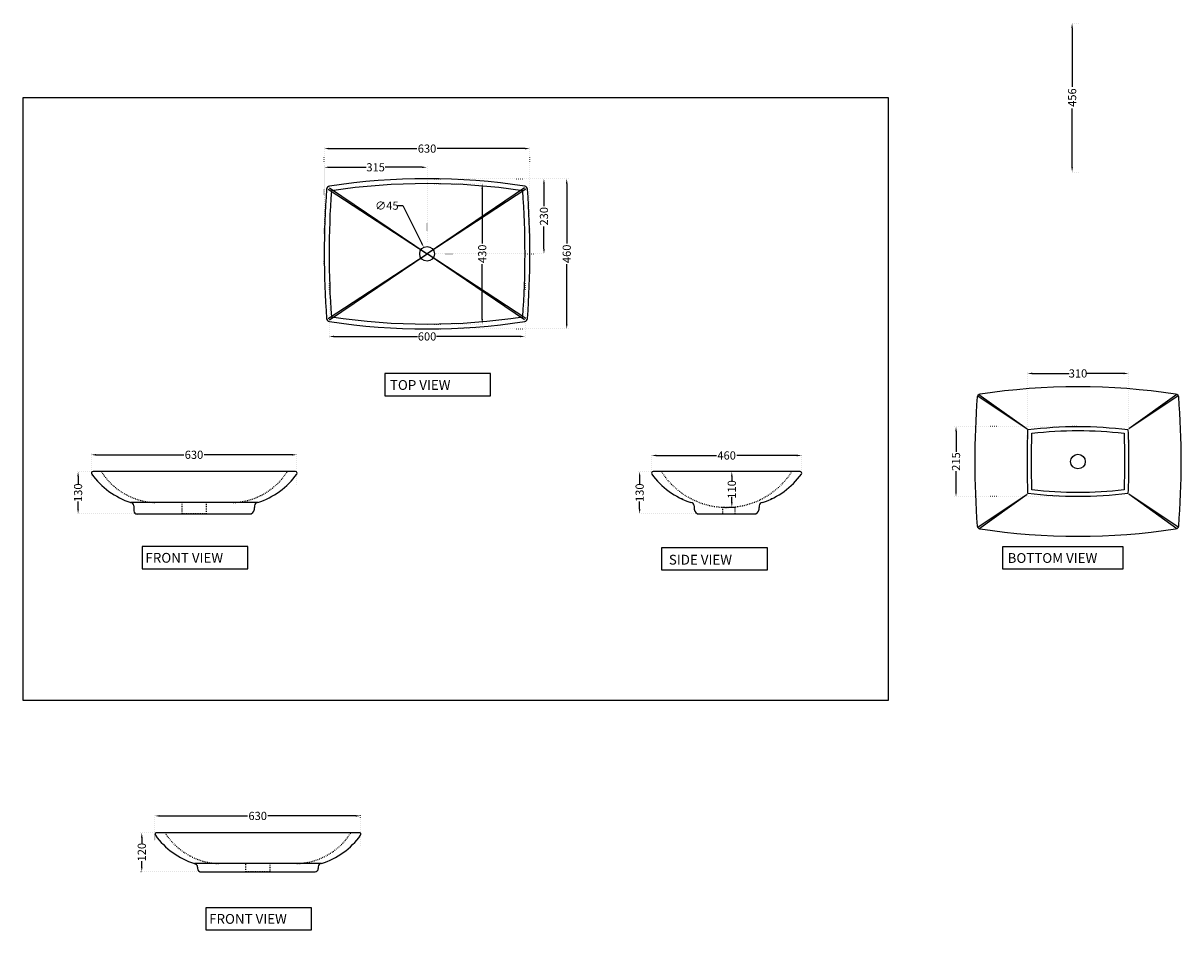
# Model space of a CAD drawing. Units: millimetres. Extents: x 176 to 8303, y -676 to 4164.
# Drawn here: x 176 to 3721, y -676 to 2103 of the extents above; entities that cross this region are included whole.
import ezdxf

# ---------------------------------------------------------------- set-up
doc = ezdxf.new("R2010")
doc.units = ezdxf.units.MM
doc.header["$LTSCALE"] = 2
doc.header["$MEASUREMENT"] = 0
doc.linetypes.add('ACAD_ISO03W100', pattern=[30, 12, -18])
doc.linetypes.add('ACAD_ISO07W100', pattern=[3, 0, -3])
for name, color, linetype in [('Dim', 7, 'Continuous'), ('Livello 04', 7, 'Continuous'), ('LIVELLO 2', 7, 'Continuous')]:
    doc.layers.add(name, color=color, linetype=linetype)
doc.layers.add('TESTO', color=7, linetype='Continuous', lineweight=25)
doc.dimstyles.get("Standard").update_dxf_attribs({"dimtxt": 25, "dimasz": 15, "dimexe": 5, "dimexo": 5, "dimgap": 0.09, "dimtad": 0, "dimtoh": 1, "dimdec": 0, "dimzin": 0, "dimdsep": 46, "dimtxsty": 'Standard', "dimcen": 0.09, "dimadec": 0, "dimazin": 0, "dimtfac": 1, "dimtdec": 0, "dimtofl": 0, "dimtmove": 0, "dimatfit": 3, "dimfxl": 0, "dimtolj": 1, "dimtzin": 0, "dimlwe": 25, "dimarcsym": 0})

# ---------------------------------------------------------------- blocks, each defined once
blk = doc.blocks.new('*D6')
at = {"layer": 'Defpoints', "color": 0, "transparency": 16777216}
for p in [(2259.9, 728.8), (2063.9, 599), (2245.7, 599)]:
    blk.add_point(p, dxfattribs=at)
at = {"layer": 'Dim', "color": 0, "linetype": 'ACAD_ISO07W100', "lineweight": 25, "transparency": 16777216}
for p, q in [((2254.9, 728.8), (2058.9, 728.8)), ((2240.7, 599), (2058.9, 599))]:
    blk.add_line(p, q, dxfattribs=at)
at = {"layer": 'Dim', "color": 0, "lineweight": -2, "transparency": 16777216}
for p, q in [((2063.9, 713.8), (2063.9, 691.1)), ((2063.9, 614), (2063.9, 636.7))]:
    blk.add_line(p, q, dxfattribs=at)
at = {"layer": 'Dim', "color": 0, "transparency": 16777216}
for points in [[(2061.4, 713.8), (2066.4, 713.8), (2063.9, 728.8)], [(2061.4, 614), (2066.4, 614), (2063.9, 599)]]:
    blk.add_solid(points, dxfattribs=at)
at = {"layer": 'Dim', "color": 0, "transparency": 16777216, "insert": (2063.9, 663.9), "char_height": 25, "attachment_point": 5, "rotation": 90}
blk.add_mtext('\\A1;130', dxfattribs=at)
blk = doc.blocks.new('*D7')
at = {"layer": 'Defpoints', "color": 0, "transparency": 16777216}
for p in [(3411.9, 2102.8), (3388.3, 1646.5), (3411.9, 1646.5)]:
    blk.add_point(p, dxfattribs=at)
at = {"layer": 'Dim', "color": 0, "linetype": 'ACAD_ISO07W100', "lineweight": 25, "transparency": 16777216}
for p, q in [((3406.9, 2102.8), (3383.3, 2102.8)), ((3406.9, 1646.5), (3383.3, 1646.5))]:
    blk.add_line(p, q, dxfattribs=at)
at = {"layer": 'Dim', "color": 0, "lineweight": -2, "transparency": 16777216}
for p, q in [((3388.3, 2087.8), (3388.3, 1908.1)), ((3388.3, 1661.5), (3388.3, 1841.2))]:
    blk.add_line(p, q, dxfattribs=at)
at = {"layer": 'Dim', "color": 0, "transparency": 16777216}
for points in [[(3385.8, 2087.8), (3390.8, 2087.8), (3388.3, 2102.8)], [(3385.8, 1661.5), (3390.8, 1661.5), (3388.3, 1646.5)]]:
    blk.add_solid(points, dxfattribs=at)
at = {"layer": 'Dim', "color": 0, "transparency": 16777216, "insert": (3388.3, 1874.6), "char_height": 25, "attachment_point": 5, "rotation": 90}
blk.add_mtext('\\A1;456', dxfattribs=at)
blk = doc.blocks.new('*D8')
at = {"layer": 'Defpoints', "color": 0, "transparency": 16777216}
for p in [(1727.9, 1718.4), (1097.9, 1418.1), (1727.9, 1418.1)]:
    blk.add_point(p, dxfattribs=at)
at = {"layer": 'Dim', "color": 0, "linetype": 'ACAD_ISO07W100', "lineweight": 25, "transparency": 16777216}
for p, q in [((1097.9, 1423.1), (1097.9, 1723.4)), ((1727.9, 1423.1), (1727.9, 1723.4))]:
    blk.add_line(p, q, dxfattribs=at)
at = {"layer": 'Dim', "color": 0, "lineweight": -2, "transparency": 16777216}
for p, q in [((1112.9, 1718.4), (1381.5, 1718.4)), ((1712.9, 1718.4), (1444.2, 1718.4))]:
    blk.add_line(p, q, dxfattribs=at)
at = {"layer": 'Dim', "color": 0, "transparency": 16777216}
for points in [[(1112.9, 1720.9), (1112.9, 1715.9), (1097.9, 1718.4)], [(1712.9, 1720.9), (1712.9, 1715.9), (1727.9, 1718.4)]]:
    blk.add_solid(points, dxfattribs=at)
at = {"layer": 'Dim', "color": 0, "transparency": 16777216, "insert": (1412.9, 1718.4), "char_height": 25, "attachment_point": 5}
blk.add_mtext('\\A1;630', dxfattribs=at)
blk = doc.blocks.new('*D9')
at = {"layer": 'Defpoints', "color": 0, "transparency": 16777216}
for p in [(1412.9, 1661.1), (1412.9, 1427.3), (1097.9, 1360.7)]:
    blk.add_point(p, dxfattribs=at)
at = {"layer": 'Dim', "color": 0, "linetype": 'ACAD_ISO07W100', "lineweight": 25, "transparency": 16777216}
for p, q in [((1097.9, 1365.7), (1097.9, 1666.1)), ((1412.9, 1432.3), (1412.9, 1666.1))]:
    blk.add_line(p, q, dxfattribs=at)
at = {"layer": 'Dim', "color": 0, "lineweight": -2, "transparency": 16777216}
for p, q in [((1112.9, 1661.1), (1226.1, 1661.1)), ((1397.9, 1661.1), (1284.6, 1661.1))]:
    blk.add_line(p, q, dxfattribs=at)
at = {"layer": 'Dim', "color": 0, "transparency": 16777216}
for points in [[(1112.9, 1663.6), (1112.9, 1658.6), (1097.9, 1661.1)], [(1397.9, 1663.6), (1397.9, 1658.6), (1412.9, 1661.1)]]:
    blk.add_solid(points, dxfattribs=at)
at = {"layer": 'Dim', "color": 0, "transparency": 16777216, "insert": (1255.4, 1661.1), "char_height": 25, "attachment_point": 5}
blk.add_mtext('\\A1;315', dxfattribs=at)
blk = doc.blocks.new('*D10')
at = {"layer": 'Defpoints', "color": 0, "transparency": 16777216}
for p in [(1412.9, 1626), (1770.9, 1626), (1435.4, 1395.9)]:
    blk.add_point(p, dxfattribs=at)
at = {"layer": 'Dim', "color": 0, "linetype": 'ACAD_ISO07W100', "lineweight": 25, "transparency": 16777216}
for p, q in [((1417.9, 1626), (1775.9, 1626)), ((1440.4, 1395.9), (1775.9, 1395.9))]:
    blk.add_line(p, q, dxfattribs=at)
at = {"layer": 'Dim', "color": 0, "lineweight": -2, "transparency": 16777216}
for p, q in [((1770.9, 1611), (1770.9, 1542.3)), ((1770.9, 1410.9), (1770.9, 1479.6))]:
    blk.add_line(p, q, dxfattribs=at)
at = {"layer": 'Dim', "color": 0, "transparency": 16777216}
for points in [[(1768.4, 1611), (1773.4, 1611), (1770.9, 1626)], [(1768.4, 1410.9), (1773.4, 1410.9), (1770.9, 1395.9)]]:
    blk.add_solid(points, dxfattribs=at)
at = {"layer": 'Dim', "color": 0, "transparency": 16777216, "insert": (1770.9, 1511), "char_height": 25, "attachment_point": 5, "rotation": 90}
blk.add_mtext('\\A1;230', dxfattribs=at)
blk = doc.blocks.new('*D11')
at = {"layer": 'Defpoints', "color": 0, "transparency": 16777216}
for p in [(1412.9, 1626), (1840.6, 1626), (1412.9, 1165.8)]:
    blk.add_point(p, dxfattribs=at)
at = {"layer": 'Dim', "color": 0, "linetype": 'ACAD_ISO07W100', "lineweight": 25, "transparency": 16777216}
for p, q in [((1417.9, 1626), (1845.6, 1626)), ((1417.9, 1165.8), (1845.6, 1165.8))]:
    blk.add_line(p, q, dxfattribs=at)
at = {"layer": 'Dim', "color": 0, "lineweight": -2, "transparency": 16777216}
for p, q in [((1840.6, 1611), (1840.6, 1427.3)), ((1840.6, 1180.8), (1840.6, 1364.6))]:
    blk.add_line(p, q, dxfattribs=at)
at = {"layer": 'Dim', "color": 0, "transparency": 16777216}
for points in [[(1838.1, 1611), (1843.1, 1611), (1840.6, 1626)], [(1838.1, 1180.8), (1843.1, 1180.8), (1840.6, 1165.8)]]:
    blk.add_solid(points, dxfattribs=at)
at = {"layer": 'Dim', "color": 0, "transparency": 16777216, "insert": (1840.6, 1395.9), "char_height": 25, "attachment_point": 5, "rotation": 90}
blk.add_mtext('\\A1;460', dxfattribs=at)
blk = doc.blocks.new('*D12')
at = {"layer": 'Defpoints', "color": 0, "transparency": 16777216}
for p in [(3561.3, 1029.4), (3251.3, 759.4), (3561.3, 759.4)]:
    blk.add_point(p, dxfattribs=at)
at = {"layer": 'Dim', "color": 0, "linetype": 'ACAD_ISO07W100', "lineweight": 25, "transparency": 16777216}
for p, q in [((3251.3, 764.4), (3251.3, 1034.4)), ((3561.3, 764.4), (3561.3, 1034.4))]:
    blk.add_line(p, q, dxfattribs=at)
at = {"layer": 'Dim', "color": 0, "lineweight": -2, "transparency": 16777216}
for p, q in [((3266.3, 1029.4), (3379.1, 1029.4)), ((3546.3, 1029.4), (3433.5, 1029.4))]:
    blk.add_line(p, q, dxfattribs=at)
at = {"layer": 'Dim', "color": 0, "transparency": 16777216}
for points in [[(3266.3, 1031.9), (3266.3, 1026.9), (3251.3, 1029.4)], [(3546.3, 1031.9), (3546.3, 1026.9), (3561.3, 1029.4)]]:
    blk.add_solid(points, dxfattribs=at)
at = {"layer": 'Dim', "color": 0, "transparency": 16777216, "insert": (3406.3, 1029.4), "char_height": 25, "attachment_point": 5}
blk.add_mtext('\\A1;310', dxfattribs=at)
blk = doc.blocks.new('*D13')
at = {"layer": 'Defpoints', "color": 0, "transparency": 16777216}
for p in [(3406.3, 867), (3032.8, 651.8), (3406.3, 651.8)]:
    blk.add_point(p, dxfattribs=at)
at = {"layer": 'Dim', "color": 0, "linetype": 'ACAD_ISO07W100', "lineweight": 25, "transparency": 16777216}
for p, q in [((3401.3, 867), (3027.8, 867)), ((3401.3, 651.8), (3027.8, 651.8))]:
    blk.add_line(p, q, dxfattribs=at)
at = {"layer": 'Dim', "color": 0, "lineweight": -2, "transparency": 16777216}
for p, q in [((3032.8, 852), (3032.8, 788.7)), ((3032.8, 666.8), (3032.8, 730.2))]:
    blk.add_line(p, q, dxfattribs=at)
at = {"layer": 'Dim', "color": 0, "transparency": 16777216}
for points in [[(3030.3, 852), (3035.3, 852), (3032.8, 867)], [(3030.3, 666.8), (3035.3, 666.8), (3032.8, 651.8)]]:
    blk.add_solid(points, dxfattribs=at)
at = {"layer": 'Dim', "color": 0, "transparency": 16777216, "insert": (3032.8, 759.4), "char_height": 25, "attachment_point": 5, "rotation": 90}
blk.add_mtext('\\A1;215', dxfattribs=at)
blk = doc.blocks.new('*D14')
at = {"layer": 'Defpoints', "color": 0, "transparency": 16777216}
for p in [(1402.7, 1416), (1423, 1375.8)]:
    blk.add_point(p, dxfattribs=at)
at = {"layer": 'Dim', "color": 0, "lineweight": -2, "transparency": 16777216}
for p, q in [((1323.3, 1543.5), (1338.3, 1543.5)), ((1338.3, 1543.5), (1396, 1429.4))]:
    blk.add_line(p, q, dxfattribs=at)
at = {"layer": 'Dim', "color": 0, "lineweight": 25, "transparency": 16777216}
for p, q in [((1412.8, 1395.9), (1413, 1395.9)), ((1412.9, 1395.8), (1412.9, 1396))]:
    blk.add_line(p, q, dxfattribs=at)
at = {"layer": 'Dim', "color": 0, "transparency": 16777216}
blk.add_solid([(1398.2, 1430.5), (1393.7, 1428.3), (1402.7, 1416)], dxfattribs=at)
at = {"layer": 'Dim', "color": 0, "transparency": 16777216, "insert": (1289.8, 1543.5), "char_height": 25, "attachment_point": 5}
blk.add_mtext('\\A1;∅45', dxfattribs=at)
blk = doc.blocks.new('*D15')
at = {"layer": 'Defpoints', "color": 0, "transparency": 16777216}
for p in [(539.3, -377.8), (596.3, -377.8), (712.7, -497.5)]:
    blk.add_point(p, dxfattribs=at)
at = {"layer": 'Dim', "color": 0, "linetype": 'ACAD_ISO07W100', "lineweight": 25, "transparency": 16777216}
for p, q in [((591.3, -377.8), (534.3, -377.8)), ((707.7, -497.5), (534.3, -497.5))]:
    blk.add_line(p, q, dxfattribs=at)
at = {"layer": 'Dim', "color": 0, "lineweight": -2, "transparency": 16777216}
for p, q in [((539.3, -392.8), (539.3, -410.5)), ((539.3, -482.5), (539.3, -464.8))]:
    blk.add_line(p, q, dxfattribs=at)
at = {"layer": 'Dim', "color": 0, "transparency": 16777216}
for points in [[(536.8, -392.8), (541.8, -392.8), (539.3, -377.8)], [(536.8, -482.5), (541.8, -482.5), (539.3, -497.5)]]:
    blk.add_solid(points, dxfattribs=at)
at = {"layer": 'Dim', "color": 0, "transparency": 16777216, "insert": (539.3, -437.6), "char_height": 25, "attachment_point": 5, "rotation": 90}
blk.add_mtext('\\A1;120', dxfattribs=at)
blk = doc.blocks.new('*D35')
at = {"layer": 'Defpoints', "color": 0, "transparency": 16777216}
for p in [(1209.3, -326.4), (579.3, -408.3), (1209.3, -421.2)]:
    blk.add_point(p, dxfattribs=at)
at = {"layer": 'Dim', "color": 0, "linetype": 'ACAD_ISO07W100', "lineweight": 25, "transparency": 16777216}
for p, q in [((579.3, -403.3), (579.3, -321.4)), ((1209.3, -416.2), (1209.3, -321.4))]:
    blk.add_line(p, q, dxfattribs=at)
at = {"layer": 'Dim', "color": 0, "lineweight": -2, "transparency": 16777216}
for p, q in [((594.3, -326.4), (862.9, -326.4)), ((1194.3, -326.4), (925.6, -326.4))]:
    blk.add_line(p, q, dxfattribs=at)
at = {"layer": 'Dim', "color": 0, "transparency": 16777216}
for points in [[(594.3, -323.9), (594.3, -328.9), (579.3, -326.4)], [(1194.3, -323.9), (1194.3, -328.9), (1209.3, -326.4)]]:
    blk.add_solid(points, dxfattribs=at)
at = {"layer": 'Dim', "color": 0, "transparency": 16777216, "insert": (894.3, -326.4), "char_height": 25, "attachment_point": 5}
blk.add_mtext('\\A1;630', dxfattribs=at)
blk = doc.blocks.new('*D36')
at = {"layer": 'Defpoints', "color": 0, "transparency": 16777216}
for p in [(2560.3, 778), (2100.4, 723.1), (2560.3, 723.8)]:
    blk.add_point(p, dxfattribs=at)
at = {"layer": 'Dim', "color": 0, "linetype": 'ACAD_ISO07W100', "lineweight": 25, "transparency": 16777216}
for p, q in [((2100.4, 728.1), (2100.4, 783)), ((2560.3, 728.8), (2560.3, 783))]:
    blk.add_line(p, q, dxfattribs=at)
at = {"layer": 'Dim', "color": 0, "lineweight": -2, "transparency": 16777216}
for p, q in [((2115.4, 778), (2299, 778)), ((2545.3, 778), (2361.7, 778))]:
    blk.add_line(p, q, dxfattribs=at)
at = {"layer": 'Dim', "color": 0, "transparency": 16777216}
for points in [[(2115.4, 780.5), (2115.4, 775.5), (2100.4, 778)], [(2545.3, 780.5), (2545.3, 775.5), (2560.3, 778)]]:
    blk.add_solid(points, dxfattribs=at)
at = {"layer": 'Dim', "color": 0, "transparency": 16777216, "insert": (2330.3, 778), "char_height": 25, "attachment_point": 5}
blk.add_mtext('\\A1;460', dxfattribs=at)
blk = doc.blocks.new('*D41')
at = {"layer": 'Defpoints', "color": 0, "transparency": 16777216}
for p in [(344.2, 728.8), (401.2, 728.8), (517.6, 599)]:
    blk.add_point(p, dxfattribs=at)
at = {"layer": 'Dim', "color": 0, "linetype": 'ACAD_ISO07W100', "lineweight": 25, "transparency": 16777216}
for p, q in [((396.2, 728.8), (339.2, 728.8)), ((512.6, 599), (339.2, 599))]:
    blk.add_line(p, q, dxfattribs=at)
at = {"layer": 'Dim', "color": 0, "lineweight": -2, "transparency": 16777216}
for p, q in [((344.2, 713.8), (344.2, 691.1)), ((344.2, 614), (344.2, 636.7))]:
    blk.add_line(p, q, dxfattribs=at)
at = {"layer": 'Dim', "color": 0, "transparency": 16777216}
for points in [[(341.7, 713.8), (346.7, 713.8), (344.2, 728.8)], [(341.7, 614), (346.7, 614), (344.2, 599)]]:
    blk.add_solid(points, dxfattribs=at)
at = {"layer": 'Dim', "color": 0, "transparency": 16777216, "insert": (344.2, 663.9), "char_height": 25, "attachment_point": 5, "rotation": 90}
blk.add_mtext('\\A1;130', dxfattribs=at)
blk = doc.blocks.new('*D42')
at = {"layer": 'Defpoints', "color": 0, "transparency": 16777216}
for p in [(1014.2, 780.1), (384.2, 698.3), (1014.2, 685.3)]:
    blk.add_point(p, dxfattribs=at)
at = {"layer": 'Dim', "color": 0, "linetype": 'ACAD_ISO07W100', "lineweight": 25, "transparency": 16777216}
for p, q in [((384.2, 703.3), (384.2, 785.1)), ((1014.2, 690.3), (1014.2, 785.1))]:
    blk.add_line(p, q, dxfattribs=at)
at = {"layer": 'Dim', "color": 0, "lineweight": -2, "transparency": 16777216}
for p, q in [((399.2, 780.1), (667.8, 780.1)), ((999.2, 780.1), (730.5, 780.1))]:
    blk.add_line(p, q, dxfattribs=at)
at = {"layer": 'Dim', "color": 0, "transparency": 16777216}
for points in [[(399.2, 782.6), (399.2, 777.6), (384.2, 780.1)], [(999.2, 782.6), (999.2, 777.6), (1014.2, 780.1)]]:
    blk.add_solid(points, dxfattribs=at)
at = {"layer": 'Dim', "color": 0, "transparency": 16777216, "insert": (699.2, 780.1), "char_height": 25, "attachment_point": 5}
blk.add_mtext('\\A1;630', dxfattribs=at)
blk = doc.blocks.new('*D46')
at = {"layer": 'Defpoints', "color": 0, "linetype": 'ACAD_ISO07W100', "lineweight": 25, "transparency": 16777216}
for p, q in [((2335.3, 728.8), (2351.2, 728.8)), ((2335.3, 619), (2351.2, 619))]:
    blk.add_line(p, q, dxfattribs=at)
at = {"layer": 'Defpoints', "color": 0, "lineweight": -2, "transparency": 16777216}
for p, q in [((2346.2, 713.8), (2346.2, 696.9)), ((2346.2, 634), (2346.2, 650.9))]:
    blk.add_line(p, q, dxfattribs=at)
at = {"layer": 'Defpoints', "color": 0, "transparency": 16777216}
for p in [(2330.3, 728.8), (2330.3, 619), (2346.2, 619)]:
    blk.add_point(p, dxfattribs=at)
for points in [[(2343.7, 713.8), (2348.7, 713.8), (2346.2, 728.8)], [(2343.7, 634), (2348.7, 634), (2346.2, 619)]]:
    blk.add_solid(points, dxfattribs=at)
at = {"layer": 'Defpoints', "color": 0, "transparency": 16777216, "insert": (2346.2, 673.9), "char_height": 25, "attachment_point": 5, "rotation": 90}
blk.add_mtext('\\A1;110', dxfattribs=at)
blk = doc.blocks.new('*D47')
at = {"layer": 'Defpoints', "color": 0, "linetype": 'ACAD_ISO07W100', "lineweight": 25, "transparency": 16777216}
for p, q in [((1417.9, 1611), (1586.9, 1611)), ((1417.9, 1180.8), (1586.9, 1180.8))]:
    blk.add_line(p, q, dxfattribs=at)
at = {"layer": 'Defpoints', "color": 0, "lineweight": -2, "transparency": 16777216}
for p, q in [((1581.9, 1596), (1581.9, 1427.3)), ((1581.9, 1195.8), (1581.9, 1364.6))]:
    blk.add_line(p, q, dxfattribs=at)
at = {"layer": 'Defpoints', "color": 0, "transparency": 16777216}
for p in [(1412.9, 1611), (1412.9, 1180.8), (1581.9, 1180.8)]:
    blk.add_point(p, dxfattribs=at)
for points in [[(1579.4, 1596), (1584.4, 1596), (1581.9, 1611)], [(1579.4, 1195.8), (1584.4, 1195.8), (1581.9, 1180.8)]]:
    blk.add_solid(points, dxfattribs=at)
at = {"layer": 'Defpoints', "color": 0, "transparency": 16777216, "insert": (1581.9, 1395.9), "char_height": 25, "attachment_point": 5, "rotation": 90}
blk.add_mtext('\\A1;430', dxfattribs=at)
blk = doc.blocks.new('*D48')
at = {"layer": 'Defpoints', "color": 0, "linetype": 'ACAD_ISO07W100', "lineweight": 25, "transparency": 16777216}
for p, q in [((1112.9, 1390.9), (1112.9, 1137.7)), ((1712.9, 1390.9), (1712.9, 1137.7))]:
    blk.add_line(p, q, dxfattribs=at)
at = {"layer": 'Defpoints', "color": 0, "lineweight": -2, "transparency": 16777216}
for p, q in [((1127.9, 1142.7), (1383.6, 1142.7)), ((1697.9, 1142.7), (1442.1, 1142.7))]:
    blk.add_line(p, q, dxfattribs=at)
at = {"layer": 'Defpoints', "color": 0, "transparency": 16777216}
for p in [(1112.9, 1395.9), (1712.9, 1395.9), (1112.9, 1142.7)]:
    blk.add_point(p, dxfattribs=at)
for points in [[(1127.9, 1145.2), (1127.9, 1140.2), (1112.9, 1142.7)], [(1697.9, 1145.2), (1697.9, 1140.2), (1712.9, 1142.7)]]:
    blk.add_solid(points, dxfattribs=at)
at = {"layer": 'Defpoints', "color": 0, "transparency": 16777216, "insert": (1412.9, 1142.7), "char_height": 25, "attachment_point": 5}
blk.add_mtext('\\A1;600', dxfattribs=at)

msp = doc.modelspace()

# ---------------------------------------------------------------- linework, layer by layer
at = {"layer": 'Defpoints'}
msp.add_lwpolyline([(176, 1874.8), (2824.8, 1874.8), (2824.8, 27.3), (176, 27.3)], close=True, dxfattribs=at)
at = {"layer": 'Dim'}
for p, q in [((1114.5, 1598.5), (1412.9, 1395.9)), ((1711.2, 1598.5), (1412.9, 1395.9)), ((1110.3, 1593.9), (1412.9, 1395.9)), ((1715.5, 1593.9), (1412.9, 1395.9)), ((1110.3, 1197.9), (1412.9, 1395.9)), ((1114.5, 1193.4), (1412.9, 1395.9)), ((1715.5, 1197.9), (1412.9, 1395.9)), ((1711.2, 1193.4), (1412.9, 1395.9)), ((3099.3, 960.3), (3250.8, 859.5)), ((3103.1, 965.3), (3250.8, 859.5)), ((3709.5, 965.3), (3561.8, 859.5)), ((3713.4, 960.3), (3561.8, 859.5)), ((3099.3, 558.5), (3250.8, 659.3)), ((3103.1, 553.6), (3250.8, 659.3)), ((3713.4, 558.5), (3561.8, 659.3)), ((3709.5, 553.6), (3561.8, 659.3)), ((894.7, 634), (505.4, 634)), ((1089.8, -472.5), (700.5, -472.5))]:
    msp.add_line(p, q, dxfattribs=at)
for points in [[(1705.8, 1589.2, 0.074543), (1120, 1589.2, 0.036719), (1120, 1202.7, 0.074543), (1705.8, 1202.7, 0.036719)], [(3098.7, 957.8, -0.349538), (3107.2, 966.9, -0.075557), (3705.4, 966.9, -0.349538), (3713.9, 957.8, -0.037476), (3713.9, 561.1, -0.349538), (3705.4, 551.9, -0.075557), (3107.2, 551.9, -0.349538), (3098.7, 561.1, -0.037476)], [(3265.3, 845.9, -0.061035), (3547.3, 845.9, -0.017197), (3547.3, 672.9, -0.061035), (3265.3, 672.9, -0.017197)]]:
    msp.add_lwpolyline(points, format="xyb", close=True, dxfattribs=at)
msp.add_circle((3406.3, 759.4), 22.5, dxfattribs=at)
at = {"layer": 'Livello 04'}
for p, q in [((1010, 728.8), (390, 728.8)), ((2555.3, 728.8), (2105.3, 728.8)), ((515.2, 623.5), (515.2, 608.5)), ((884.7, 624), (884.7, 619)), ((2230.7, 624), (2230.7, 619)), ((2429.9, 624), (2429.9, 619)), ((522.1, 599), (874.7, 599)), ((2240.7, 599), (2419.9, 599)), ((1205.2, -377.8), (585.2, -377.8)), ((710.3, -483.1), (710.3, -488.1)), ((1079.8, -482.5), (1079.8, -487.5)), ((717.2, -497.5), (1069.8, -497.5))]:
    msp.add_line(p, q, dxfattribs=at)
for points in [[(1720.4, 1594.3, 0.349538), (1712, 1603.4, 0.075557), (1113.8, 1603.4, 0.349538), (1105.3, 1594.3, 0.037476), (1105.3, 1197.6, 0.349538), (1113.8, 1188.4, 0.075557), (1712, 1188.4, 0.349538), (1720.4, 1197.6, 0.037476)], [(3253.2, 857.2, -0.063678), (3559.4, 857.2, -0.019361), (3559.4, 661.6, -0.063678), (3253.2, 661.6, -0.019361)]]:
    msp.add_lwpolyline(points, format="xyb", close=True, dxfattribs=at)
msp.add_circle((1412.9, 1395.9), 22.5, dxfattribs=at)
for centre, radius, start, end in [((390, 723.8), 5, 90, 214.4764), ((578.9, 860.6), 238.2, 215.8941, 252.0395), ((821.2, 860.6), 238.2, 287.9605, 324.1059), ((1010, 723.8), 5, 325.5236, 90), ((2105.3, 723.8), 5, 90, 214.4764), ((2294.1, 860.6), 238.2, 215.8941, 252.0395), ((2366.5, 860.6), 238.2, 287.9605, 324.1059), ((2555.3, 723.8), 5, 325.5236, 90), ((505.2, 623.4), 10, 0.2311, 90.2311), ((525.2, 608.5), 10, 180.2311, 270.2311), ((861.9, 617.9), 22.8, 304.075, 2.7949), ((894.7, 624), 10, 90, 180), ((2220.7, 624), 10, 0, 90), ((2253.5, 617.9), 22.8, 177.2051, 235.925), ((2407.2, 617.9), 22.8, 304.075, 2.7949), ((2439.9, 624), 10, 90, 180), ((585.2, -382.8), 5, 90, 214.4764), ((774, -246), 238.2, 215.8941, 252.0395), ((1016.3, -246), 238.2, 287.9605, 324.1059), ((1205.2, -382.8), 5, 325.5236, 90), ((700.3, -483.1), 10, 0.2311, 90.2311), ((720.3, -488), 10, 180.2311, 270.2311), ((1069.8, -487.5), 10, 270, 0), ((1089.8, -482.5), 10, 90, 180)]:
    msp.add_arc(centre, radius, start, end, dxfattribs=at)
at = {"layer": 'LIVELLO 2', "linetype": 'ACAD_ISO03W100', "ltscale": 0.09}
for points in [[(736.8, 634), (736.8, 599), (663.1, 599), (663.1, 634)], [(931.9, -472.5), (931.9, -497.5), (858.2, -497.5), (858.2, -472.5)]]:
    msp.add_lwpolyline(points, dxfattribs=at)
msp.add_lwpolyline([(2356.8, 619), (2317.7, 619), (2317.7, 599), (2356.8, 599)], close=True, dxfattribs=at)
for centre, radius, start, end in [((586.8, 836.4), 202.5, 212.117, 268.2746), ((813.3, 836.4), 202.5, 271.7254, 327.883), ((2330.3, 855.6), 236.6, 212.4207, 327.5793), ((2196.8, 648.9), 5, 202.283, 270.956), ((2463.8, 648.9), 5, 269.044, 337.717), ((781.9, -270.1), 202.5, 212.117, 268.2746), ((1008.4, -270.1), 202.5, 271.7254, 327.883)]:
    msp.add_arc(centre, radius, start, end, dxfattribs=at)
at = {"layer": 'TESTO'}
for points in [[(1283.2, 961), (1607.3, 961), (1607.3, 1028.7), (1283.2, 1028.7)], [(540.2, 430.9), (864.3, 430.9), (864.3, 498.6), (540.2, 498.6)], [(3175, 430.8), (3545, 430.8), (3545, 498.5), (3175, 498.5)], [(2131.3, 427.5), (2455.4, 427.5), (2455.4, 495.2), (2131.3, 495.2)], [(735.3, -675.6), (1059.4, -675.6), (1059.4, -607.9), (735.3, -607.9)]]:
    msp.add_lwpolyline(points, close=True, dxfattribs=at)

# ---------------------------------------------------------------- texts
at = {"layer": 'TESTO', "char_height": 30, "attachment_point": 1}
for s, insert, width in [('TOP VIEW', (1299.1, 1009), 387.352), ('FRONT VIEW', (550.5, 479.5), 387.352), ('SIDE VIEW', (2153.4, 473.6), 313.647), ('BOTTOM VIEW', (3190.8, 478.8), 387.352), ('FRONT VIEW', (745.6, -627.1), 387.352)]:
    msp.add_mtext(s, dxfattribs=dict(at, insert=insert, width=width))

# ---------------------------------------------------------------- dimensions: what is measured, and where the dimension line sits
at = {"layer": 'Defpoints'}
for base, p1, p2, picture, middle in [((1581.9, 1180.8), (1412.9, 1611), (1412.9, 1180.8), '*D47', (1581.9, 1395.9)), ((2346.2, 619), (2330.3, 728.8), (2330.3, 619), '*D46', (2346.2, 673.9))]:
    dim = msp.add_linear_dim(base=base, p1=p1, p2=p2, angle=90, dimstyle='Standard', override={"dimfxl": 1.25}, dxfattribs=at)
    dim.commit()
    dim.dimension.update_dxf_attribs({"geometry": picture, "text_midpoint": middle})
dim = msp.add_linear_dim(base=(1112.9, 1142.7), p1=(1712.9, 1395.9), p2=(1112.9, 1395.9), dimstyle='Standard', override={"dimfxl": 1.25}, dxfattribs=at)
dim.commit()
dim.dimension.update_dxf_attribs({"geometry": '*D48', "text_midpoint": (1412.9, 1142.7)})
at = {"layer": 'Dim'}
for base, p1, p2, override, picture, middle in [((3388.3, 1646.5), (3411.9, 2102.8), (3411.9, 1646.5), {"dimfxl": 1.25}, '*D7', (3388.3, 1874.6)), ((1770.9, 1626), (1435.4, 1395.9), (1412.9, 1626), {"dimfxl": 1.25}, '*D10', (1770.9, 1511)), ((1840.6, 1626), (1412.9, 1165.8), (1412.9, 1626), {"dimfxl": 1.25}, '*D11', (1840.6, 1395.9)), ((3032.8, 651.8), (3406.3, 867), (3406.3, 651.8), {"dimfxl": 1.25}, '*D13', (3032.8, 759.4)), ((344.2, 728.8), (517.6, 599), (401.2, 728.8), {"dimtmove": 1}, '*D41', (344.2, 663.9)), ((2063.9, 599), (2259.9, 728.8), (2245.7, 599), {"dimtmove": 1}, '*D6', (2063.9, 663.9)), ((539.3, -377.8), (712.7, -497.5), (596.3, -377.8), {"dimtmove": 1}, '*D15', (539.3, -437.6))]:
    dim = msp.add_linear_dim(base=base, p1=p1, p2=p2, angle=90, dimstyle='Standard', override=override, dxfattribs=at)
    dim.commit()
    dim.dimension.update_dxf_attribs({"geometry": picture, "text_midpoint": middle})
for base, p1, p2, picture, middle in [((1727.9, 1718.4), (1097.9, 1418.1), (1727.9, 1418.1), '*D8', (1412.9, 1718.4)), ((1412.9, 1661.1), (1097.9, 1360.7), (1412.9, 1427.3), '*D9', (1255.4, 1661.1)), ((3561.3, 1029.4), (3251.3, 759.4), (3561.3, 759.4), '*D12', (3406.3, 1029.4)), ((1014.2, 780.1), (384.2, 698.3), (1014.2, 685.3), '*D42', (699.2, 780.1)), ((2560.3, 778), (2100.4, 723.1), (2560.3, 723.8), '*D36', (2330.3, 778)), ((1209.3, -326.4), (579.3, -408.3), (1209.3, -421.2), '*D35', (894.3, -326.4))]:
    dim = msp.add_linear_dim(base=base, p1=p1, p2=p2, dimstyle='Standard', override={"dimfxl": 1.25}, dxfattribs=at)
    dim.commit()
    dim.dimension.update_dxf_attribs({"geometry": picture, "text_midpoint": middle})
dim = msp.add_diameter_dim_2p(p1=(1423, 1375.8), p2=(1402.7, 1416), dimstyle='Standard', override={"dimfxl": 1.25}, dxfattribs=at)
dim.commit()
dim.dimension.update_dxf_attribs({"geometry": '*D14', "text_midpoint": (1289.8, 1543.5), "dimtype": 163})

doc.saveas('drawing.dxf')
